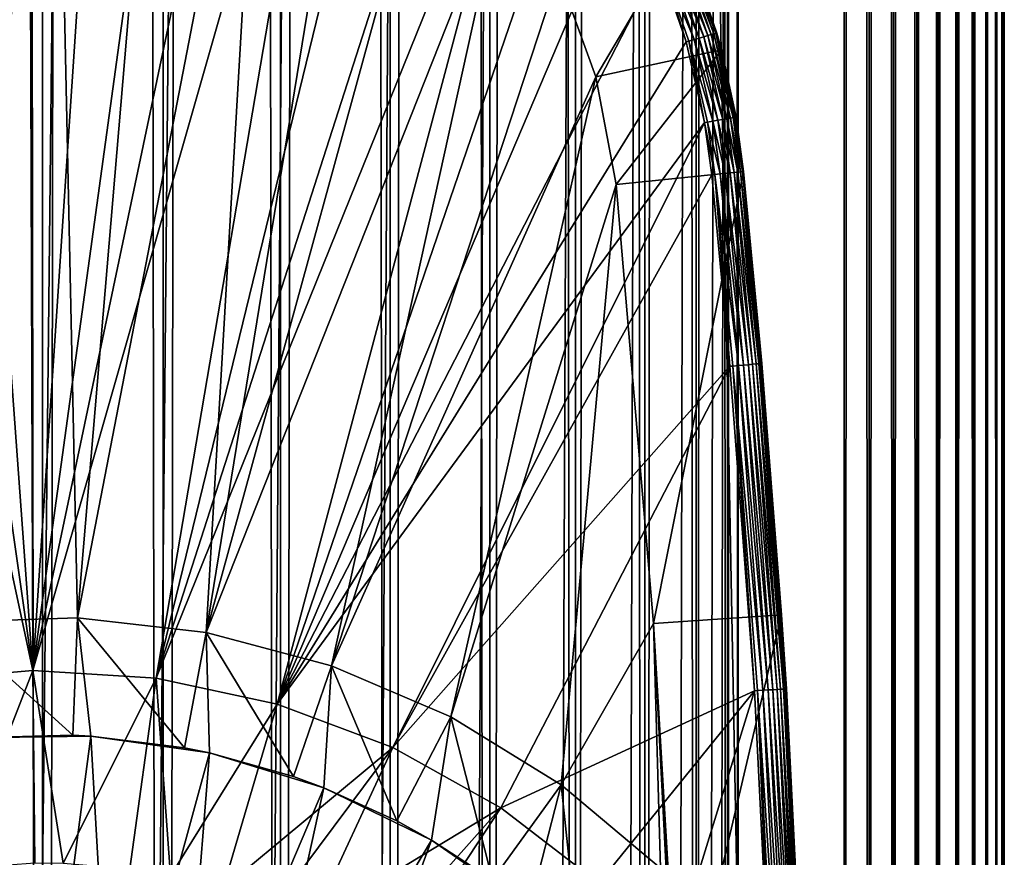
# Model space of a CAD drawing. Extents: x 0 to 400, y 0 to 1216.
# Drawn here: x 25 to 40, y 92 to 105 of the extents above; entities that cross this region are included whole.
import ezdxf

# ---------------------------------------------------------------- set-up
doc = ezdxf.new("R2010")
doc.units = 0
doc.header["$MEASUREMENT"] = 0

msp = doc.modelspace()

# ---------------------------------------------------------------- linework, layer by layer
for points in [[(15.399998, 1.5, 35.650024), (15.399998, 1214.5, 35.650024), (37.899998, 1.5, 35.650024)], [(37.899998, 1.5, 35.650024), (15.399998, 1214.5, 35.650024), (37.899998, 1214.5, 35.650024)], [(37.899998, 1214.5, 65.650024), (19.4, 45.526279, 65.650024), (21.137777, 46.336617, 65.650024)], [(37.899998, 1214.5, 65.650024), (35.899998, 1180, 65.650024), (19.4, 45.526279, 65.650024)], [(21.137777, 46.336617, 65.650024), (22.989868, 46.832886, 65.650024), (37.899998, 1214.5, 65.650024)], [(37.899998, 1214.5, 65.650024), (22.989868, 46.832886, 65.650024), (24.9, 47, 65.650024)], [(25.4, 1214.5, 61.500023), (25.4, 1.5, 61.500023), (23.515915, 1214.5, 61.335186)], [(23.515915, 1214.5, 61.335186), (25.4, 1.5, 61.500023), (23.515915, 1.5, 61.335186)], [(23.515915, 1214.5, 39.964859), (23.515915, 1.5, 39.964859), (25.4, 1214.5, 39.800022)], [(25.4, 1214.5, 39.800022), (23.515915, 1.5, 39.964859), (25.4, 1.5, 39.800022)], [(37.899998, 1214.5, 65.650024), (24.9, 47, 65.650024), (26.810129, 46.832886, 65.650024)], [(25.4, 1214.5, 39.800022), (25.4, 1.5, 39.800022), (27.284081, 1214.5, 39.964859)], [(27.284081, 1214.5, 39.964859), (25.4, 1.5, 39.800022), (27.284081, 1.5, 39.964859)], [(27.284081, 1214.5, 61.335186), (27.284081, 1.5, 61.335186), (25.4, 1214.5, 61.500023)], [(25.4, 1214.5, 61.500023), (27.284081, 1.5, 61.335186), (25.4, 1.5, 61.500023)], [(26.810129, 46.832886, 65.650024), (28.66222, 46.336617, 65.650024), (37.899998, 1214.5, 65.650024)], [(27.284081, 1214.5, 39.964859), (27.284081, 1.5, 39.964859), (29.110916, 1214.5, 40.454357)], [(29.110916, 1214.5, 40.454357), (27.284081, 1.5, 39.964859), (29.110916, 1.5, 40.454357)], [(29.110916, 1214.5, 60.845688), (29.110916, 1.5, 60.845688), (27.284081, 1214.5, 61.335186)], [(27.284081, 1214.5, 61.335186), (29.110916, 1.5, 60.845688), (27.284081, 1.5, 61.335186)], [(37.899998, 1214.5, 65.650024), (28.66222, 46.336617, 65.650024), (30.399998, 45.526279, 65.650024)], [(29.110916, 1214.5, 40.454357), (29.110916, 1.5, 40.454357), (30.824999, 1214.5, 41.253647)], [(30.824999, 1214.5, 41.253647), (29.110916, 1.5, 40.454357), (30.824999, 1.5, 41.253647)], [(30.824999, 1214.5, 60.046398), (30.824999, 1.5, 60.046398), (29.110916, 1214.5, 60.845688)], [(29.110916, 1214.5, 60.845688), (30.824999, 1.5, 60.046398), (29.110916, 1.5, 60.845688)], [(37.899998, 1214.5, 65.650024), (30.399998, 45.526279, 65.650024), (31.970661, 44.426491, 65.650024)], [(30.824999, 1214.5, 41.253647), (30.824999, 1.5, 41.253647), (32.374245, 1214.5, 42.338444)], [(32.374245, 1214.5, 42.338444), (30.824999, 1.5, 41.253647), (32.374245, 1.5, 42.338444)], [(32.374245, 1214.5, 58.961605), (32.374245, 1.5, 58.961605), (30.824999, 1214.5, 60.046398)], [(30.824999, 1214.5, 60.046398), (32.374245, 1.5, 58.961605), (30.824999, 1.5, 60.046398)], [(31.970661, 44.426491, 65.650024), (33.326488, 43.070663, 65.650024), (37.899998, 1214.5, 65.650024)], [(32.374245, 1214.5, 42.338444), (32.374245, 1.5, 42.338444), (33.711582, 1214.5, 43.675777)], [(33.711582, 1214.5, 43.675777), (32.374245, 1.5, 42.338444), (33.711582, 1.5, 43.675777)], [(33.711582, 1214.5, 57.624268), (33.711582, 1.5, 57.624268), (32.374245, 1214.5, 58.961605)], [(32.374245, 1214.5, 58.961605), (33.711582, 1.5, 57.624268), (32.374245, 1.5, 58.961605)], [(37.899998, 1214.5, 65.650024), (33.326488, 43.070663, 65.650024), (34.426277, 41.5, 65.650024)], [(33.711582, 1214.5, 43.675777), (33.711582, 1.5, 43.675777), (34.796375, 1214.5, 45.225025)], [(34.796375, 1214.5, 45.225025), (33.711582, 1.5, 43.675777), (34.796375, 1.5, 45.225025)], [(34.796375, 1214.5, 56.075024), (34.796375, 1.5, 56.075024), (33.711582, 1214.5, 57.624268)], [(33.711582, 1214.5, 57.624268), (34.796375, 1.5, 56.075024), (33.711582, 1.5, 57.624268)], [(37.899998, 1214.5, 65.650024), (34.426277, 41.5, 65.650024), (35.236618, 39.762222, 65.650024)], [(34.796375, 1214.5, 45.225025), (34.796375, 1.5, 45.225025), (35.595665, 1214.5, 46.939106)], [(35.595665, 1214.5, 46.939106), (34.796375, 1.5, 45.225025), (35.595665, 1.5, 46.939106)], [(35.595665, 1214.5, 54.360943), (35.595665, 1.5, 54.360943), (34.796375, 1214.5, 56.075024)], [(34.796375, 1214.5, 56.075024), (35.595665, 1.5, 54.360943), (34.796375, 1.5, 56.075024)], [(35.236618, 39.762222, 65.650024), (35.732883, 37.91013, 65.650024), (37.899998, 1214.5, 65.650024)], [(35.595665, 1214.5, 46.939106), (35.595665, 1.5, 46.939106), (36.085163, 1214.5, 48.765942)], [(36.085163, 1214.5, 48.765942), (35.595665, 1.5, 46.939106), (36.085163, 1.5, 48.765942)], [(36.085163, 1214.5, 52.534107), (36.085163, 1.5, 52.534107), (35.595665, 1214.5, 54.360943)], [(35.595665, 1214.5, 54.360943), (36.085163, 1.5, 52.534107), (35.595665, 1.5, 54.360943)], [(37.899998, 1214.5, 65.650024), (35.732883, 37.91013, 65.650024), (35.899998, 36, 65.650024)], [(37.899998, 1214.5, 65.650024), (35.899998, 36, 65.650024), (37.899998, 1.5, 65.650024)], [(36.085163, 1214.5, 48.765942), (36.085163, 1.5, 48.765942), (36.25, 1214.5, 50.650024)], [(36.25, 1214.5, 50.650024), (36.085163, 1.5, 48.765942), (36.25, 1.5, 50.650024)], [(36.25, 1214.5, 50.650024), (36.25, 1.5, 50.650024), (36.085163, 1214.5, 52.534107)], [(36.085163, 1214.5, 52.534107), (36.25, 1.5, 50.650024), (36.085163, 1.5, 52.534107)], [(37.899998, 1214.5, 65.650024), (37.899998, 1.5, 65.650024), (38.291084, 1.5, 65.619247)], [(37.899998, 1214.5, 65.650024), (38.291084, 1.5, 65.619247), (38.291084, 1214.5, 65.619247)], [(38.291084, 1214.5, 35.680801), (38.291084, 1.5, 35.680801), (37.899998, 1.5, 35.650024)], [(38.291084, 1214.5, 35.680801), (37.899998, 1.5, 35.650024), (37.899998, 1214.5, 35.650024)], [(38.291084, 1214.5, 65.619247), (38.291084, 1.5, 65.619247), (38.672543, 1.5, 65.527664)], [(38.291084, 1214.5, 65.619247), (38.672543, 1.5, 65.527664), (38.672543, 1214.5, 65.527664)], [(38.672543, 1214.5, 35.772381), (38.672543, 1.5, 35.772381), (38.291084, 1.5, 35.680801)], [(38.672543, 1214.5, 35.772381), (38.291084, 1.5, 35.680801), (38.291084, 1214.5, 35.680801)], [(38.672543, 1214.5, 65.527664), (38.672543, 1.5, 65.527664), (39.034973, 1.5, 65.377541)], [(38.672543, 1214.5, 65.527664), (39.034973, 1.5, 65.377541), (39.034973, 1214.5, 65.377541)], [(39.034973, 1214.5, 35.922508), (39.034973, 1.5, 35.922508), (38.672543, 1.5, 35.772381)], [(39.034973, 1214.5, 35.922508), (38.672543, 1.5, 35.772381), (38.672543, 1214.5, 35.772381)], [(39.034973, 1214.5, 65.377541), (39.034973, 1.5, 65.377541), (39.369461, 1.5, 65.172569)], [(39.034973, 1214.5, 65.377541), (39.369461, 1.5, 65.172569), (39.369461, 1214.5, 65.172569)], [(39.369461, 1214.5, 36.127483), (39.369461, 1.5, 36.127483), (39.034973, 1.5, 35.922508)], [(39.369461, 1214.5, 36.127483), (39.034973, 1.5, 35.922508), (39.034973, 1214.5, 35.922508)], [(39.369461, 1214.5, 65.172569), (39.369461, 1.5, 65.172569), (39.667767, 1.5, 64.917793)], [(39.369461, 1214.5, 65.172569), (39.667767, 1.5, 64.917793), (39.667767, 1214.5, 64.917793)], [(39.667767, 1214.5, 36.382256), (39.667767, 1.5, 36.382256), (39.369461, 1.5, 36.127483)], [(39.667767, 1214.5, 36.382256), (39.369461, 1.5, 36.127483), (39.369461, 1214.5, 36.127483)], [(39.667767, 1214.5, 64.917793), (39.667767, 1.5, 64.917793), (39.922543, 1.5, 64.619484)], [(39.667767, 1214.5, 64.917793), (39.922543, 1.5, 64.619484), (39.922543, 1214.5, 64.619484)], [(39.922543, 1214.5, 36.680561), (39.922543, 1.5, 36.680561), (39.667767, 1.5, 36.382256)], [(39.922543, 1214.5, 36.680561), (39.667767, 1.5, 36.382256), (39.667767, 1214.5, 36.382256)], [(39.922543, 1214.5, 64.619484), (39.922543, 1.5, 64.619484), (40.127514, 1.5, 64.284996)], [(39.922543, 1214.5, 64.619484), (40.127514, 1.5, 64.284996), (40.127514, 1214.5, 64.284996)], [(40.127514, 1214.5, 37.015045), (40.127514, 1.5, 37.015045), (39.922543, 1.5, 36.680561)], [(40.127514, 1214.5, 37.015045), (39.922543, 1.5, 36.680561), (39.922543, 1214.5, 36.680561)], [(40.127514, 1214.5, 64.284996), (40.127514, 1.5, 64.284996), (40.277641, 1.5, 63.922565)], [(40.127514, 1214.5, 64.284996), (40.277641, 1.5, 63.922565), (40.277641, 1214.5, 63.922565)], [(40.277641, 1214.5, 37.37748), (40.277641, 1.5, 37.37748), (40.127514, 1.5, 37.015045)], [(40.277641, 1214.5, 37.37748), (40.127514, 1.5, 37.015045), (40.127514, 1214.5, 37.015045)], [(40.277641, 1214.5, 63.922565), (40.277641, 1.5, 63.922565), (40.369221, 1.5, 63.541111)], [(40.277641, 1214.5, 63.922565), (40.369221, 1.5, 63.541111), (40.369221, 1214.5, 63.541111)], [(40.369221, 1214.5, 37.758938), (40.369221, 1.5, 37.758938), (40.277641, 1.5, 37.37748)], [(40.369221, 1214.5, 37.758938), (40.277641, 1.5, 37.37748), (40.277641, 1214.5, 37.37748)], [(40.369221, 1214.5, 63.541111), (40.369221, 1.5, 63.541111), (40.399998, 1.5, 63.150024)], [(40.369221, 1214.5, 63.541111), (40.399998, 1.5, 63.150024), (40.399998, 1214.5, 63.150024)], [(40.399998, 1214.5, 38.150024), (40.399998, 1.5, 38.150024), (40.369221, 1.5, 37.758938)], [(40.399998, 1214.5, 38.150024), (40.369221, 1.5, 37.758938), (40.369221, 1214.5, 37.758938)], [(40.399998, 1.5, 38.150024), (40.399998, 1214.5, 38.150024), (40.399998, 1.5, 63.150024)], [(40.399998, 1.5, 63.150024), (40.399998, 1214.5, 38.150024), (40.399998, 1214.5, 63.150024)], [(19.4, 45.526279, 65.650024), (35.899998, 1180, 65.650024), (35.732883, 1178.089844, 65.650024)], [(19.4, 45.526279, 65.650024), (35.732883, 1178.089844, 65.650024), (35.236618, 1176.237793, 65.650024)], [(35.236618, 1176.237793, 65.650024), (34.426277, 1174.5, 65.650024), (19.4, 45.526279, 65.650024)], [(34.426277, 1174.5, 65.650024), (33.326488, 1172.929321, 65.650024), (19.4, 45.526279, 65.650024)], [(19.4, 45.526279, 65.650024), (33.326488, 1172.929321, 65.650024), (31.970661, 1171.573486, 65.650024)], [(19.4, 45.526279, 65.650024), (31.970661, 1171.573486, 65.650024), (30.399998, 1170.473755, 65.650024)], [(19.4, 45.526279, 65.650024), (30.399998, 1170.473755, 65.650024), (28.66222, 1169.663452, 65.650024)], [(28.66222, 1169.663452, 65.650024), (26.810129, 1169.167114, 65.650024), (19.4, 45.526279, 65.650024)], [(19.4, 45.526279, 65.650024), (26.810129, 1169.167114, 65.650024), (24.9, 1169, 65.650024)], [(23.899998, 113.5, 35.650024), (22.610371, 113.430504, 35.650024), (25.247425, 94.999107, 35.650024)], [(25.247425, 94.999107, 35.650024), (25.189627, 113.430504, 35.650024), (23.899998, 113.5, 35.650024)], [(25.247425, 94.999107, 35.650024), (22.610371, 113.430504, 35.650024), (21.33568, 113.222809, 35.650024)], [(25.247425, 94.999107, 35.650024), (26.464317, 113.222809, 35.650024), (25.189627, 113.430504, 35.650024)], [(25.247425, 94.999107, 35.650024), (21.33568, 113.222809, 35.650024), (23.326057, 94.833504, 35.650024)], [(27.709303, 112.879333, 35.650024), (26.464317, 113.222809, 35.650024), (25.247425, 94.999107, 35.650024)], [(25.247425, 94.999107, 35.650024), (28.910168, 112.404045, 35.650024), (27.709303, 112.879333, 35.650024)], [(25.247425, 94.999107, 35.650024), (30.052998, 111.80246, 35.650024), (28.910168, 112.404045, 35.650024)], [(23.923712, 95.749397, 33.650024), (23.899998, 112, 33.650024), (25.605452, 111.860573, 33.650024)], [(23.923712, 95.749397, 33.650024), (25.605452, 111.860573, 33.650024), (25.945005, 95.81768, 33.650024)], [(27.172152, 94.878647, 35.650024), (30.052998, 111.80246, 35.650024), (25.247425, 94.999107, 35.650024)], [(25.945005, 95.81768, 33.650024), (25.605452, 111.860573, 33.650024), (27.265612, 111.445984, 33.650024)], [(27.172152, 94.878647, 35.650024), (31.124556, 111.081535, 35.650024), (30.052998, 111.80246, 35.650024)], [(25.945005, 95.81768, 33.650024), (27.265612, 111.445984, 33.650024), (28.836388, 110.767258, 33.650024)], [(32.112434, 110.249626, 35.650024), (31.124556, 111.081535, 35.650024), (27.172152, 94.878647, 35.650024)], [(25.945005, 95.81768, 33.650024), (28.836388, 110.767258, 33.650024), (27.954641, 95.590408, 33.650024)], [(27.954641, 95.590408, 33.650024), (28.836388, 110.767258, 33.650024), (30.276064, 109.842407, 33.650024)], [(27.172152, 94.878647, 35.650024), (33.005184, 109.316368, 35.650024), (32.112434, 110.249626, 35.650024)], [(27.954641, 95.590408, 33.650024), (30.276064, 109.842407, 33.650024), (31.546404, 108.696007, 33.650024)], [(29.057878, 94.47477, 35.650024), (33.005184, 109.316368, 35.650024), (27.172152, 94.878647, 35.650024)], [(29.057878, 94.47477, 35.650024), (33.792465, 108.292572, 35.650024), (33.005184, 109.316368, 35.650024)], [(32.61367, 107.35849, 33.650024), (27.954641, 95.590408, 33.650024), (31.546404, 108.696007, 33.650024)], [(29.057878, 94.47477, 35.650024), (34.465164, 107.190102, 35.650024), (33.792465, 108.292572, 35.650024)], [(32.61367, 107.35849, 33.650024), (29.909634, 95.072433, 33.650024), (27.954641, 95.590408, 33.650024)], [(33.449524, 105.865379, 33.650024), (29.909634, 95.072433, 33.650024), (32.61367, 107.35849, 33.650024)], [(35.015488, 106.021721, 35.650024), (34.465164, 107.190102, 35.650024), (29.057878, 94.47477, 35.650024)], [(33.449524, 105.865379, 0.650024), (35.356049, 106.500893, 0.650024), (34.031757, 104.25634, 0.650024)], [(34.031757, 104.25634, 0.650024), (35.356049, 106.500893, 0.650024), (35.989349, 104.677673, 0.650024)], [(35.47863, 106.210121, 35.150024), (35.989349, 104.677673, 0.650024), (35.356049, 106.500893, 0.650024)], [(35.212685, 106.101936, 35.602436), (35.713467, 104.880051, 35.559097), (35.281796, 106.130051, 35.559097)], [(35.281796, 106.130051, 35.559097), (35.77697, 104.898216, 35.503574), (35.342979, 106.154938, 35.503574)], [(35.713467, 104.880051, 35.559097), (35.77697, 104.898216, 35.503574), (35.281796, 106.130051, 35.559097)], [(35.342979, 106.154938, 35.503574), (35.830349, 104.91349, 35.437527), (35.394409, 106.175865, 35.437527)], [(35.77697, 104.898216, 35.503574), (35.830349, 104.91349, 35.437527), (35.342979, 106.154938, 35.503574)], [(35.394409, 106.175865, 35.437527), (35.872013, 104.925407, 35.362911), (35.434551, 106.192192, 35.362911)], [(35.830349, 104.91349, 35.437527), (35.872013, 104.925407, 35.362911), (35.394409, 106.175865, 35.437527)], [(35.434551, 106.192192, 35.362911), (35.900726, 104.933624, 35.28196), (35.462215, 106.203445, 35.28196)], [(35.872013, 104.925407, 35.362911), (35.900726, 104.933624, 35.28196), (35.434551, 106.192192, 35.362911)], [(35.462215, 106.203445, 35.28196), (35.91563, 104.937889, 35.197075), (35.476574, 106.20929, 35.197075)], [(35.900726, 104.933624, 35.28196), (35.91563, 104.937889, 35.197075), (35.462215, 106.203445, 35.28196)], [(35.47863, 106.210121, 35.150024), (35.476574, 106.20929, 35.197075), (35.91563, 104.937889, 35.197075)], [(35.47863, 106.210121, 35.150024), (35.91563, 104.937889, 35.197075), (35.917767, 104.938499, 35.150024)], [(35.917767, 104.938499, 35.150024), (35.989349, 104.677673, 0.650024), (35.47863, 106.210121, 35.150024)], [(29.057878, 94.47477, 35.650024), (35.437054, 104.800964, 35.650024), (35.015488, 106.021721, 35.650024)], [(35.437054, 104.800964, 35.650024), (35.059071, 106.039452, 35.647804), (35.015488, 106.021721, 35.650024)], [(35.059071, 106.039452, 35.647804), (35.5639, 104.83725, 35.632301), (35.137695, 106.071434, 35.632301)], [(35.437054, 104.800964, 35.650024), (35.482292, 104.813904, 35.647804), (35.059071, 106.039452, 35.647804)], [(35.482292, 104.813904, 35.647804), (35.5639, 104.83725, 35.632301), (35.059071, 106.039452, 35.647804)], [(35.137695, 106.071434, 35.632301), (35.641731, 104.85952, 35.602436), (35.212685, 106.101936, 35.602436)], [(35.5639, 104.83725, 35.632301), (35.641731, 104.85952, 35.602436), (35.137695, 106.071434, 35.632301)], [(35.641731, 104.85952, 35.602436), (35.713467, 104.880051, 35.559097), (35.212685, 106.101936, 35.602436)], [(34.031757, 104.25634, 33.650024), (29.909634, 95.072433, 33.650024), (33.449524, 105.865379, 33.650024)], [(34.031757, 104.25634, 0.650024), (34.031757, 104.25634, 33.650024), (33.449524, 105.865379, 0.650024)], [(33.449524, 105.865379, 0.650024), (34.031757, 104.25634, 33.650024), (33.449524, 105.865379, 33.650024)], [(35.641731, 104.85952, 35.602436), (36.008297, 103.590889, 35.559097), (35.713467, 104.880051, 35.559097)], [(35.713467, 104.880051, 35.559097), (36.073383, 103.602127, 35.503574), (35.77697, 104.898216, 35.503574)], [(36.008297, 103.590889, 35.559097), (36.073383, 103.602127, 35.503574), (35.713467, 104.880051, 35.559097)], [(35.77697, 104.898216, 35.503574), (36.128098, 103.61158, 35.437527), (35.830349, 104.91349, 35.437527)], [(36.073383, 103.602127, 35.503574), (36.128098, 103.61158, 35.437527), (35.77697, 104.898216, 35.503574)], [(35.830349, 104.91349, 35.437527), (36.170803, 103.61895, 35.362911), (35.872013, 104.925407, 35.362911)], [(36.128098, 103.61158, 35.437527), (36.170803, 103.61895, 35.362911), (35.830349, 104.91349, 35.437527)], [(35.872013, 104.925407, 35.362911), (36.200233, 103.624031, 35.28196), (35.900726, 104.933624, 35.28196)], [(36.170803, 103.61895, 35.362911), (36.200233, 103.624031, 35.28196), (35.872013, 104.925407, 35.362911)], [(35.900726, 104.933624, 35.28196), (36.215508, 103.626671, 35.197075), (35.91563, 104.937889, 35.197075)], [(36.200233, 103.624031, 35.28196), (36.215508, 103.626671, 35.197075), (35.900726, 104.933624, 35.28196)], [(35.917767, 104.938499, 35.150024), (35.91563, 104.937889, 35.197075), (35.989349, 104.677673, 35.150024)], [(35.989349, 104.677673, 35.150024), (35.91563, 104.937889, 35.197075), (36.215508, 103.626671, 35.197075)], [(35.989349, 104.677673, 35.150024), (35.989349, 104.677673, 0.650024), (35.917767, 104.938499, 35.150024)], [(29.057878, 94.47477, 35.650024), (35.724987, 103.541969, 35.650024), (35.437054, 104.800964, 35.650024)], [(35.724987, 103.541969, 35.650024), (35.482292, 104.813904, 35.647804), (35.437054, 104.800964, 35.650024)], [(35.482292, 104.813904, 35.647804), (35.855, 103.564415, 35.632301), (35.5639, 104.83725, 35.632301)], [(35.724987, 103.541969, 35.650024), (35.771355, 103.549973, 35.647804), (35.482292, 104.813904, 35.647804)], [(35.771355, 103.549973, 35.647804), (35.855, 103.564415, 35.632301), (35.482292, 104.813904, 35.647804)], [(35.5639, 104.83725, 35.632301), (35.934772, 103.578194, 35.602436), (35.641731, 104.85952, 35.602436)], [(35.855, 103.564415, 35.632301), (35.934772, 103.578194, 35.602436), (35.5639, 104.83725, 35.632301)], [(35.934772, 103.578194, 35.602436), (36.008297, 103.590889, 35.559097), (35.641731, 104.85952, 35.602436)], [(34.031757, 104.25634, 0.650024), (35.989349, 104.677673, 0.650024), (34.344917, 102.574097, 0.650024)], [(34.344917, 102.574097, 0.650024), (35.989349, 104.677673, 0.650024), (36.334427, 102.778687, 0.650024)], [(35.989349, 104.677673, 35.150024), (36.215508, 103.626671, 35.197075), (36.217697, 103.627052, 35.150024)], [(36.217697, 103.627052, 35.150024), (36.334427, 102.778687, 0.650024), (35.989349, 104.677673, 0.650024)], [(36.217697, 103.627052, 35.150024), (35.989349, 104.677673, 0.650024), (35.989349, 104.677673, 35.150024)], [(34.031757, 104.25634, 33.650024), (31.768166, 94.274849, 33.650024), (29.909634, 95.072433, 33.650024)], [(34.344917, 102.574097, 33.650024), (31.768166, 94.274849, 33.650024), (34.031757, 104.25634, 33.650024)], [(34.344917, 102.574097, 0.650024), (34.344917, 102.574097, 33.650024), (34.031757, 104.25634, 0.650024)], [(34.031757, 104.25634, 0.650024), (34.344917, 102.574097, 33.650024), (34.031757, 104.25634, 33.650024)], [(30.86311, 93.796371, 35.650024), (35.724987, 103.541969, 35.650024), (29.057878, 94.47477, 35.650024)], [(30.86311, 93.796371, 35.650024), (35.837048, 102.727539, 35.650024), (35.724987, 103.541969, 35.650024)], [(35.883854, 102.732353, 35.647804), (35.771355, 103.549973, 35.647804), (35.724987, 103.541969, 35.650024)], [(35.724987, 103.541969, 35.650024), (35.837048, 102.727539, 35.650024), (35.883854, 102.732353, 35.647804)], [(35.771355, 103.549973, 35.647804), (35.968292, 102.741035, 35.632301), (35.855, 103.564415, 35.632301)], [(35.883854, 102.732353, 35.647804), (35.968292, 102.741035, 35.632301), (35.771355, 103.549973, 35.647804)], [(35.855, 103.564415, 35.632301), (36.04882, 102.749321, 35.602436), (35.934772, 103.578194, 35.602436)], [(35.968292, 102.741035, 35.632301), (36.04882, 102.749321, 35.602436), (35.855, 103.564415, 35.632301)], [(35.934772, 103.578194, 35.602436), (36.123043, 102.75695, 35.559097), (36.008297, 103.590889, 35.559097)], [(36.04882, 102.749321, 35.602436), (36.123043, 102.75695, 35.559097), (35.934772, 103.578194, 35.602436)], [(36.008297, 103.590889, 35.559097), (36.188747, 102.76371, 35.503574), (36.073383, 103.602127, 35.503574)], [(36.123043, 102.75695, 35.559097), (36.188747, 102.76371, 35.503574), (36.008297, 103.590889, 35.559097)], [(36.073383, 103.602127, 35.503574), (36.243977, 102.769386, 35.437527), (36.128098, 103.61158, 35.437527)], [(36.188747, 102.76371, 35.503574), (36.243977, 102.769386, 35.437527), (36.073383, 103.602127, 35.503574)], [(36.128098, 103.61158, 35.437527), (36.287086, 102.773819, 35.362911), (36.170803, 103.61895, 35.362911)], [(36.243977, 102.769386, 35.437527), (36.287086, 102.773819, 35.362911), (36.128098, 103.61158, 35.437527)], [(36.170803, 103.61895, 35.362911), (36.316795, 102.776878, 35.28196), (36.200233, 103.624031, 35.28196)], [(36.287086, 102.773819, 35.362911), (36.316795, 102.776878, 35.28196), (36.170803, 103.61895, 35.362911)], [(36.200233, 103.624031, 35.28196), (36.332218, 102.778465, 35.197075), (36.215508, 103.626671, 35.197075)], [(36.316795, 102.776878, 35.28196), (36.332218, 102.778465, 35.197075), (36.200233, 103.624031, 35.28196)], [(36.217697, 103.627052, 35.150024), (36.215508, 103.626671, 35.197075), (36.332218, 102.778465, 35.197075)], [(36.217697, 103.627052, 35.150024), (36.332218, 102.778465, 35.197075), (36.334427, 102.778687, 35.150024)], [(36.334427, 102.778687, 35.150024), (36.334427, 102.778687, 0.650024), (36.217697, 103.627052, 35.150024)], [(36.121761, 99.74189, 35.650024), (35.837048, 102.727539, 35.650024), (30.86311, 93.796371, 35.650024)], [(34.344917, 102.574097, 0.650024), (36.334427, 102.778687, 0.650024), (34.930843, 95.729416, 0.650024)], [(34.930843, 95.729416, 0.650024), (36.334427, 102.778687, 0.650024), (36.926182, 95.865944, 0.650024)], [(35.883854, 102.732353, 35.647804), (35.837048, 102.727539, 35.650024), (36.121761, 99.74189, 35.650024)], [(36.253193, 99.753441, 35.632301), (35.968292, 102.741035, 35.632301), (35.883854, 102.732353, 35.647804)], [(36.253193, 99.753441, 35.632301), (35.883854, 102.732353, 35.647804), (36.168636, 99.74601, 35.647804)], [(36.168636, 99.74601, 35.647804), (35.883854, 102.732353, 35.647804), (36.121761, 99.74189, 35.650024)], [(36.333836, 99.760529, 35.602436), (36.04882, 102.749321, 35.602436), (35.968292, 102.741035, 35.632301)], [(36.333836, 99.760529, 35.602436), (35.968292, 102.741035, 35.632301), (36.253193, 99.753441, 35.632301)], [(36.408161, 99.767059, 35.559097), (36.123043, 102.75695, 35.559097), (36.04882, 102.749321, 35.602436)], [(36.408161, 99.767059, 35.559097), (36.04882, 102.749321, 35.602436), (36.333836, 99.760529, 35.602436)], [(36.473957, 99.772842, 35.503574), (36.188747, 102.76371, 35.503574), (36.123043, 102.75695, 35.559097)], [(36.473957, 99.772842, 35.503574), (36.123043, 102.75695, 35.559097), (36.408161, 99.767059, 35.559097)], [(36.529266, 99.77771, 35.437527), (36.243977, 102.769386, 35.437527), (36.188747, 102.76371, 35.503574)], [(36.529266, 99.77771, 35.437527), (36.188747, 102.76371, 35.503574), (36.473957, 99.772842, 35.503574)], [(36.572437, 99.781502, 35.362911), (36.287086, 102.773819, 35.362911), (36.243977, 102.769386, 35.437527)], [(36.572437, 99.781502, 35.362911), (36.243977, 102.769386, 35.437527), (36.529266, 99.77771, 35.437527)], [(36.602188, 99.784119, 35.28196), (36.316795, 102.776878, 35.28196), (36.287086, 102.773819, 35.362911)], [(36.602188, 99.784119, 35.28196), (36.287086, 102.773819, 35.362911), (36.572437, 99.781502, 35.362911)], [(36.61763, 99.785477, 35.197075), (36.332218, 102.778465, 35.197075), (36.316795, 102.776878, 35.28196)], [(36.61763, 99.785477, 35.197075), (36.316795, 102.776878, 35.28196), (36.602188, 99.784119, 35.28196)], [(36.334427, 102.778687, 35.150024), (36.332218, 102.778465, 35.197075), (36.61763, 99.785477, 35.197075)], [(36.61763, 99.785477, 35.197075), (36.619843, 99.785667, 35.150024), (36.334427, 102.778687, 35.150024)], [(36.334427, 102.778687, 0.650024), (36.334427, 102.778687, 35.150024), (36.619843, 99.785667, 35.150024)], [(36.334427, 102.778687, 0.650024), (36.619843, 99.785667, 35.150024), (36.926182, 95.865944, 0.650024)], [(34.344917, 102.574097, 33.650024), (33.490482, 93.214699, 33.650024), (31.768166, 94.274849, 33.650024)], [(34.930843, 95.729416, 33.650024), (33.490482, 93.214699, 33.650024), (34.344917, 102.574097, 33.650024)], [(34.930843, 95.729416, 0.650024), (34.930843, 95.729416, 33.650024), (34.344917, 102.574097, 0.650024)], [(34.344917, 102.574097, 0.650024), (34.930843, 95.729416, 33.650024), (34.344917, 102.574097, 33.650024)], [(32.548115, 92.858376, 35.650024), (36.121761, 99.74189, 35.650024), (30.86311, 93.796371, 35.650024)], [(36.502815, 94.680733, 35.650024), (36.121761, 99.74189, 35.650024), (32.548115, 92.858376, 35.650024)], [(36.168636, 99.74601, 35.647804), (36.121761, 99.74189, 35.650024), (36.502815, 94.680733, 35.650024)], [(36.634491, 94.688995, 35.632301), (36.253193, 99.753441, 35.632301), (36.168636, 99.74601, 35.647804)], [(36.634491, 94.688995, 35.632301), (36.168636, 99.74601, 35.647804), (36.549778, 94.683678, 35.647804)], [(36.549778, 94.683678, 35.647804), (36.168636, 99.74601, 35.647804), (36.502815, 94.680733, 35.650024)], [(36.715286, 94.694061, 35.602436), (36.333836, 99.760529, 35.602436), (36.253193, 99.753441, 35.632301)], [(36.715286, 94.694061, 35.602436), (36.253193, 99.753441, 35.632301), (36.634491, 94.688995, 35.632301)], [(36.789753, 94.69873, 35.559097), (36.408161, 99.767059, 35.559097), (36.333836, 99.760529, 35.602436)], [(36.789753, 94.69873, 35.559097), (36.333836, 99.760529, 35.602436), (36.715286, 94.694061, 35.602436)], [(36.855675, 94.702858, 35.503574), (36.473957, 99.772842, 35.503574), (36.408161, 99.767059, 35.559097)], [(36.855675, 94.702858, 35.503574), (36.408161, 99.767059, 35.559097), (36.789753, 94.69873, 35.559097)], [(36.911087, 94.706337, 35.437527), (36.529266, 99.77771, 35.437527), (36.473957, 99.772842, 35.503574)], [(36.911087, 94.706337, 35.437527), (36.473957, 99.772842, 35.503574), (36.855675, 94.702858, 35.503574)], [(36.954342, 94.709045, 35.362911), (36.572437, 99.781502, 35.362911), (36.529266, 99.77771, 35.437527)], [(36.954342, 94.709045, 35.362911), (36.529266, 99.77771, 35.437527), (36.911087, 94.706337, 35.437527)], [(36.984146, 94.710915, 35.28196), (36.602188, 99.784119, 35.28196), (36.572437, 99.781502, 35.362911)], [(36.984146, 94.710915, 35.28196), (36.572437, 99.781502, 35.362911), (36.954342, 94.709045, 35.362911)], [(36.999619, 94.711884, 35.197075), (36.61763, 99.785477, 35.197075), (36.602188, 99.784119, 35.28196)], [(36.999619, 94.711884, 35.197075), (36.602188, 99.784119, 35.28196), (36.984146, 94.710915, 35.28196)], [(36.926182, 95.865944, 35.150024), (36.619843, 99.785667, 35.150024), (36.61763, 99.785477, 35.197075)], [(36.926182, 95.865944, 35.150024), (36.61763, 99.785477, 35.197075), (36.999619, 94.711884, 35.197075)], [(36.619843, 99.785667, 35.150024), (36.926182, 95.865944, 35.150024), (36.926182, 95.865944, 0.650024)], [(25.945005, 95.81768, 33.650024), (25.872942, 93.990677, 31.821596), (23.923712, 95.749397, 33.650024)], [(25.945005, 95.81768, 33.650024), (26.156071, 93.976158, 31.821596), (25.872942, 93.990677, 31.821596)], [(25.945005, 95.81768, 33.650024), (27.954641, 95.590408, 33.650024), (27.616859, 93.793449, 31.821596)], [(27.616859, 93.793449, 31.821596), (26.156071, 93.976158, 31.821596), (25.945005, 95.81768, 33.650024)], [(34.930843, 95.729416, 0.650024), (36.926182, 95.865944, 0.650024), (35.282677, 88.868713, 0.650024)], [(35.282677, 88.868713, 0.650024), (36.926182, 95.865944, 0.650024), (37.281509, 88.937019, 0.650024)], [(36.999619, 94.711884, 35.197075), (37.001835, 94.712029, 35.150024), (36.926182, 95.865944, 35.150024)], [(36.926182, 95.865944, 0.650024), (36.926182, 95.865944, 35.150024), (37.001835, 94.712029, 35.150024)], [(36.926182, 95.865944, 0.650024), (37.001835, 94.712029, 35.150024), (37.281509, 88.937019, 0.650024)], [(23.923712, 95.749397, 33.650024), (25.872942, 93.990677, 31.821596), (24.290905, 93.948639, 31.821596)], [(34.930843, 95.729416, 33.650024), (35.039745, 91.914673, 33.650024), (33.490482, 93.214699, 33.650024)], [(35.161343, 91.794975, 33.650024), (35.039745, 91.914673, 33.650024), (34.930843, 95.729416, 33.650024)], [(35.282677, 88.868713, 0.650024), (35.282677, 88.868713, 3.650023), (34.930843, 95.729416, 0.650024)], [(34.930843, 95.729416, 0.650024), (35.282677, 88.868713, 3.650023), (35.240829, 90, 3.650023)], [(34.930843, 95.729416, 0.650024), (35.240829, 90, 3.650023), (35.240757, 90.000198, 32.503609)], [(35.240757, 90.000198, 32.503609), (35.161343, 91.794975, 33.650024), (34.930843, 95.729416, 0.650024)], [(34.930843, 95.729416, 0.650024), (35.161343, 91.794975, 33.650024), (34.930843, 95.729416, 33.650024)], [(27.954641, 95.590408, 33.650024), (28.002964, 93.714287, 31.821596), (27.616859, 93.793449, 31.821596)], [(29.909634, 95.072433, 33.650024), (29.313358, 93.343971, 31.821596), (27.954641, 95.590408, 33.650024)], [(27.954641, 95.590408, 33.650024), (29.313358, 93.343971, 31.821596), (28.002964, 93.714287, 31.821596)], [(29.909634, 95.072433, 33.650024), (29.786961, 93.169357, 31.821596), (29.313358, 93.343971, 31.821596)], [(30.926151, 92.65184, 31.821596), (29.786961, 93.169357, 31.821596), (29.909634, 95.072433, 33.650024)], [(29.909634, 95.072433, 33.650024), (31.768166, 94.274849, 33.650024), (30.926151, 92.65184, 31.821596)], [(23.326057, 94.833504, 35.650024), (24.041286, 91.907265, 32.650024), (25.247425, 94.999107, 35.650024)], [(24.041286, 91.907265, 32.650024), (25.282635, 91.999313, 32.650024), (25.247425, 94.999107, 35.650024)], [(25.247425, 94.999107, 35.650024), (25.282635, 91.999313, 32.650024), (25.724665, 91.994728, 32.650024)], [(25.247425, 94.999107, 35.650024), (25.724665, 91.994728, 32.650024), (27.172152, 94.878647, 35.650024)], [(25.724665, 91.994728, 32.650024), (26.763193, 91.906647, 32.650024), (27.172152, 94.878647, 35.650024)], [(27.172152, 94.878647, 35.650024), (26.763193, 91.906647, 32.650024), (27.398819, 91.798203, 32.650024)], [(27.172152, 94.878647, 35.650024), (27.398819, 91.798203, 32.650024), (29.057878, 94.47477, 35.650024)], [(32.548115, 92.858376, 35.650024), (34.075817, 91.681435, 35.650024), (36.502815, 94.680733, 35.650024)], [(36.502815, 94.680733, 35.650024), (34.075817, 91.681435, 35.650024), (35.21949, 90.519249, 35.650024)], [(36.502815, 94.680733, 35.650024), (35.21949, 90.519249, 35.650024), (36.756981, 89.611626, 35.650024)], [(36.549778, 94.683678, 35.647804), (36.502815, 94.680733, 35.650024), (36.756981, 89.611626, 35.650024)], [(36.888824, 89.616577, 35.632301), (36.634491, 94.688995, 35.632301), (36.549778, 94.683678, 35.647804)], [(36.888824, 89.616577, 35.632301), (36.549778, 94.683678, 35.647804), (36.804005, 89.613396, 35.647804)], [(36.804005, 89.613396, 35.647804), (36.549778, 94.683678, 35.647804), (36.756981, 89.611626, 35.650024)], [(36.969723, 89.619621, 35.602436), (36.715286, 94.694061, 35.602436), (36.634491, 94.688995, 35.632301)], [(36.969723, 89.619621, 35.602436), (36.634491, 94.688995, 35.632301), (36.888824, 89.616577, 35.632301)], [(37.044281, 89.622421, 35.559097), (36.789753, 94.69873, 35.559097), (36.715286, 94.694061, 35.602436)], [(37.044281, 89.622421, 35.559097), (36.715286, 94.694061, 35.602436), (36.969723, 89.619621, 35.602436)], [(37.110287, 89.624908, 35.503574), (36.855675, 94.702858, 35.503574), (36.789753, 94.69873, 35.559097)], [(37.110287, 89.624908, 35.503574), (36.789753, 94.69873, 35.559097), (37.044281, 89.622421, 35.559097)], [(37.165768, 89.626991, 35.437527), (36.911087, 94.706337, 35.437527), (36.855675, 94.702858, 35.503574)], [(37.165768, 89.626991, 35.437527), (36.855675, 94.702858, 35.503574), (37.110287, 89.624908, 35.503574)], [(37.209076, 89.628616, 35.362911), (36.954342, 94.709045, 35.362911), (36.911087, 94.706337, 35.437527)], [(37.209076, 89.628616, 35.362911), (36.911087, 94.706337, 35.437527), (37.165768, 89.626991, 35.437527)], [(37.238922, 89.629738, 35.28196), (36.984146, 94.710915, 35.28196), (36.954342, 94.709045, 35.362911)], [(37.238922, 89.629738, 35.28196), (36.954342, 94.709045, 35.362911), (37.209076, 89.628616, 35.362911)], [(37.25441, 89.630325, 35.197075), (36.999619, 94.711884, 35.197075), (36.984146, 94.710915, 35.28196)], [(37.25441, 89.630325, 35.197075), (36.984146, 94.710915, 35.28196), (37.238922, 89.629738, 35.28196)], [(37.001835, 94.712029, 35.150024), (36.999619, 94.711884, 35.197075), (37.25441, 89.630325, 35.197075)], [(37.25441, 89.630325, 35.197075), (37.25663, 89.630409, 35.150024), (37.001835, 94.712029, 35.150024)], [(37.001835, 94.712029, 35.150024), (37.25663, 89.630409, 35.150024), (37.281509, 88.937019, 0.650024)], [(29.057878, 94.47477, 35.650024), (27.398819, 91.798203, 32.650024), (28.213753, 91.595978, 32.650024)], [(29.057878, 94.47477, 35.650024), (28.213753, 91.595978, 32.650024), (30.86311, 93.796371, 35.650024)], [(31.768166, 94.274849, 33.650024), (31.464952, 92.35453, 31.821596), (30.926151, 92.65184, 31.821596)], [(31.768166, 94.274849, 33.650024), (32.420742, 91.731865, 31.821596), (31.464952, 92.35453, 31.821596)], [(33.490482, 93.214699, 33.650024), (32.420742, 91.731865, 31.821596), (31.768166, 94.274849, 33.650024)], [(24.290905, 93.948639, 3.650023), (25.872942, 93.990677, 31.821596), (26.156071, 93.976158, 3.650023)], [(24.290905, 93.948639, 3.650023), (24.290905, 93.948639, 31.821596), (25.872942, 93.990677, 31.821596)], [(26.156071, 93.976158, 3.650023), (25.399998, 88.25, 3.650023), (24.290905, 93.948639, 3.650023)], [(26.156071, 93.976158, 3.650023), (26.4853, 88.155052, 3.650023), (25.399998, 88.25, 3.650023)], [(26.156071, 93.976158, 3.650023), (25.872942, 93.990677, 31.821596), (26.156071, 93.976158, 31.821596)], [(28.002964, 93.714287, 3.650023), (26.4853, 88.155052, 3.650023), (26.156071, 93.976158, 3.650023)], [(26.156071, 93.976158, 3.650023), (27.616859, 93.793449, 31.821596), (28.002964, 93.714287, 3.650023)], [(26.156071, 93.976158, 3.650023), (26.156071, 93.976158, 31.821596), (27.616859, 93.793449, 31.821596)], [(24.290905, 93.948639, 3.650023), (25.399998, 88.25, 3.650023), (24.314697, 88.155052, 3.650023)], [(28.002964, 93.714287, 3.650023), (27.537624, 87.873077, 3.650023), (26.4853, 88.155052, 3.650023)], [(29.786961, 93.169357, 3.650023), (27.537624, 87.873077, 3.650023), (28.002964, 93.714287, 3.650023)], [(28.002964, 93.714287, 3.650023), (27.616859, 93.793449, 31.821596), (28.002964, 93.714287, 31.821596)], [(28.002964, 93.714287, 3.650023), (29.313358, 93.343971, 31.821596), (29.786961, 93.169357, 3.650023)], [(28.002964, 93.714287, 3.650023), (28.002964, 93.714287, 31.821596), (29.313358, 93.343971, 31.821596)], [(28.213753, 91.595978, 32.650024), (29.016178, 91.323265, 32.650024), (30.86311, 93.796371, 35.650024)], [(30.86311, 93.796371, 35.650024), (29.016178, 91.323265, 32.650024), (29.602392, 91.074135, 32.650024)], [(30.86311, 93.796371, 35.650024), (29.602392, 91.074135, 32.650024), (32.548115, 92.858376, 35.650024)], [(29.786961, 93.169357, 3.650023), (29.313358, 93.343971, 31.821596), (29.786961, 93.169357, 31.821596)], [(33.490482, 93.214699, 33.650024), (32.996391, 91.289505, 31.821596), (32.420742, 91.731865, 31.821596)], [(33.765156, 90.603729, 31.821596), (32.996391, 91.289505, 31.821596), (33.490482, 93.214699, 33.650024)], [(35.039745, 91.914673, 33.650024), (33.765156, 90.603729, 31.821596), (33.490482, 93.214699, 33.650024)], [(29.786961, 93.169357, 3.650023), (28.524998, 87.412659, 3.650023), (27.537624, 87.873077, 3.650023)], [(31.464952, 92.35453, 3.650023), (28.524998, 87.412659, 3.650023), (29.786961, 93.169357, 3.650023)], [(29.786961, 93.169357, 3.650023), (30.926151, 92.65184, 31.821596), (31.464952, 92.35453, 3.650023)], [(29.786961, 93.169357, 3.650023), (29.786961, 93.169357, 31.821596), (30.926151, 92.65184, 31.821596)], [(29.602392, 91.074135, 32.650024), (30.530787, 90.583412, 32.650024), (32.548115, 92.858376, 35.650024)], [(32.548115, 92.858376, 35.650024), (30.530787, 90.583412, 32.650024), (30.89855, 90.3526, 32.650024)], [(32.548115, 92.858376, 35.650024), (30.89855, 90.3526, 32.650024), (34.075817, 91.681435, 35.650024)], [(31.464952, 92.35453, 3.650023), (30.926151, 92.65184, 31.821596), (31.464952, 92.35453, 31.821596)], [(31.464952, 92.35453, 3.650023), (29.417421, 86.787781, 3.650023), (28.524998, 87.412659, 3.650023)], [(32.996391, 91.289505, 3.650023), (29.417421, 86.787781, 3.650023), (31.464952, 92.35453, 3.650023)], [(31.464952, 92.35453, 3.650023), (32.420742, 91.731865, 31.821596), (32.996391, 91.289505, 3.650023)], [(31.464952, 92.35453, 3.650023), (31.464952, 92.35453, 31.821596), (32.420742, 91.731865, 31.821596)]]:
    msp.add_3dface(points)

doc.saveas('drawing.dxf')
